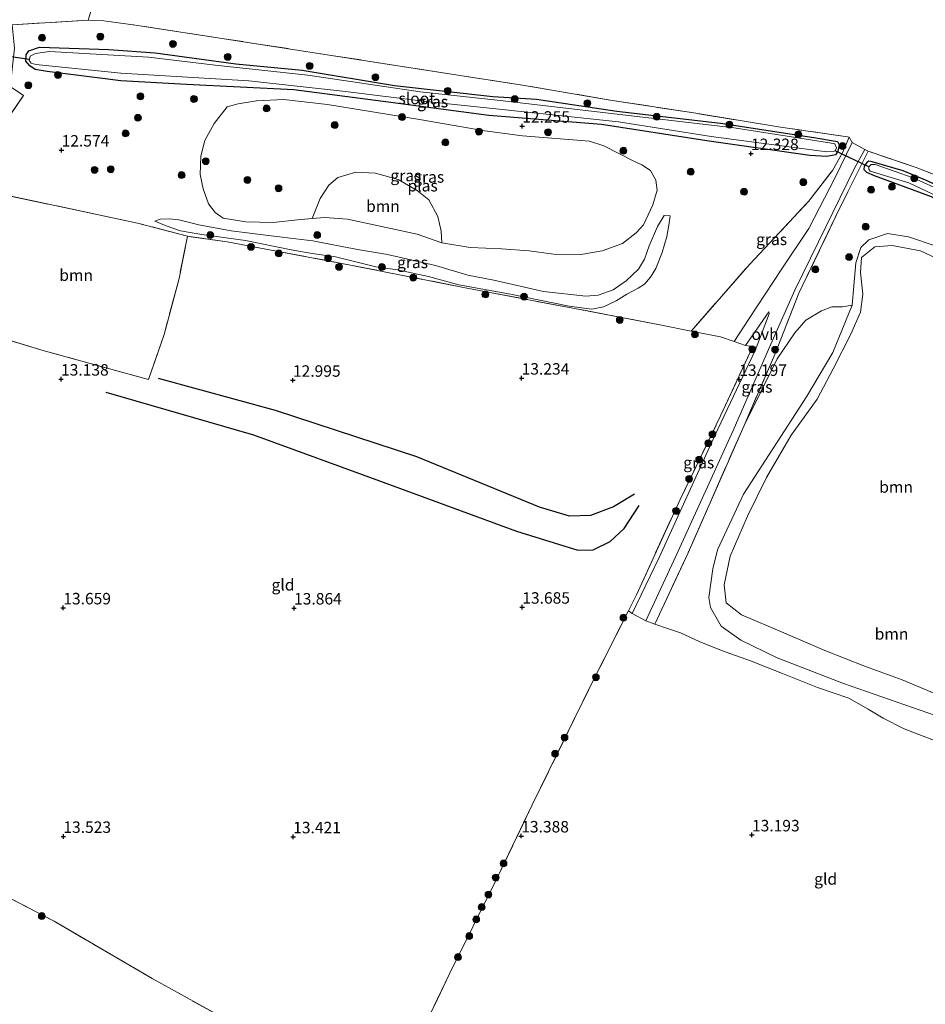
# Model space of a CAD drawing. Units: metres. Extents: x 209996 to 213192, y 426102 to 428666.
# Drawn here: x 211536 to 211734, y 427964 to 428179 of the extents above; entities that cross this region are included whole.
import ezdxf
from ezdxf.enums import TextEntityAlignment as Align

# ---------------------------------------------------------------- set-up
doc = ezdxf.new("R2010")
doc.units = ezdxf.units.M
doc.linetypes.add('IE-TERREINAFSCHEIDING', pattern=[10, 8, -2])
doc.layers.get('0').update_dxf_attribs({"lineweight": 25})
for name, color, linetype, lineweight in [('B-ME-GR-BOOM-GV-B6', 93, 'Continuous', 18), ('B-ME-GR-BOOM-S-B1', 93, 'Continuous', 18), ('B-ME-GW-KRUINLIJN-L-B1', 93, 'Continuous', 18), ('B-ME-GW-TEENLIJN-L-B1', 93, 'Continuous', 18), ('B-ME-IE-GRASLAND-GV-B6', 93, 'Continuous', 18), ('B-ME-IE-GRONDWERKLIJN-GROND_INGERICHT-GV-B6', 253, 'Continuous', 18), ('B-ME-IE-TERREINAFSCHEIDING-RASTERHEKWERK-L-B1', 8, 'IE-TERREINAFSCHEIDING', 18), ('B-ME-OG-WATER-GV-B6', 153, 'Continuous', 18), ('B-ME-VH-VERH_SOORT-ONVERHARD-GV-B6', 8, 'Continuous', 18)]:
    doc.layers.add(name, color=color, linetype=linetype, lineweight=lineweight)
for name, color, linetype in [('B-ME-GW-GRONDWERKLIJN-L-B1', 10, 'Continuous'), ('B-ME-GW-HOOGTEPUNT-S-B1', 10, 'Continuous'), ('B-ME-GW-INSTEEKWATERGANG-L-B1', 10, 'Continuous'), ('B-ME-KW-DUIKER-L-B1', 10, 'Continuous'), ('B-ME-OG-BREUK-L-B1', 10, 'Continuous')]:
    doc.layers.add(name, color=color, linetype=linetype)
doc.styles.add('NLCS-ISO', font='NLCS-ISO.TTF')

# ---------------------------------------------------------------- blocks, each defined once
blk = doc.blocks.new('hoogtepunt')
for p, q in [((-0.5, 0), (0.5, 0)), ((0, 0.5), (0, -0.5))]:
    blk.add_line(p, q)
blk = doc.blocks.new('boom')
h = blk.add_hatch(color=256)
edge = h.paths.add_edge_path()
edge.add_arc((0, 0), 0.75, 0, 360)
blk.add_circle((0, 0), 0.75)

msp = doc.modelspace()

# ---------------------------------------------------------------- linework, layer by layer
at = {"layer": 'B-ME-GR-BOOM-GV-B6'}
for points in [[(211628.229, 428129.98, 11.967), (211622.802, 428131.85, 11.967), (211607.629, 428135.146, 11.967), (211602.633, 428135.455, 11.967), (211599.923, 428135.241, 11.967), (211601.662, 428139.589, 11.967), (211603.523, 428142.524, 11.967), (211605.512, 428144.219, 11.967), (211609.458, 428145.341, 11.967), (211613.758, 428145.163, 11.967), (211618.649, 428143.798, 11.967), (211622.812, 428141.345, 11.967), (211625.389, 428139.301, 11.967), (211627.332, 428135.73, 11.967), (211628.077, 428132.468, 11.967), (211628.229, 428129.98, 11.967)], [(211572.726, 428131.394, 12.741), (211570.862, 428122.196, 13.071), (211567.596, 428109.951, 12.706), (211564.186, 428100.1, 13.04), (211541.449, 428106.397, 13.078), (211517.455, 428113.585, 13.364), (211519.319, 428122.363, 13.275), (211520.727, 428137.805, 12.861), (211523.63, 428142.361, 12.826), (211561.789, 428134.251, 12.443), (211572.726, 428131.394, 12.741)], [(211757.672, 428019.243, 12.8), (211715.822, 428033.804, 13.074), (211701.389, 428039.41, 12.976), (211693.465, 428043.266, 12.94), (211689.18, 428046.329, 12.863), (211686.808, 428050.348, 12.828), (211686.433, 428052.547, 12.8), (211687.33, 428058.841, 12.639), (211688.382, 428062.92, 12.639), (211694.057, 428075.087, 12.547), (211707.802, 428096.34, 12.512), (211713.493, 428106.038, 12.561), (211717.74, 428116.326, 12.54), (211718.112, 428120.58, 12.575), (211718.523, 428125.549, 12.582), (211719.604, 428128.896, 12.505), (211721.353, 428130.62, 12.407), (211725.467, 428131.952, 12.414), (211730.009, 428131.288, 12.421), (211736.072, 428129.217, 12.435)], [(211736.628, 428031.267, 11.979), (211728.632, 428034.561, 11.979), (211720.617, 428037.498, 11.979), (211711.737, 428041.02, 11.979), (211702.791, 428044.849, 11.979), (211693.574, 428048.748, 11.979), (211690.273, 428051.412, 11.979), (211689.824, 428055.298, 11.979), (211691.148, 428061.554, 11.979), (211694.924, 428070.296, 11.979), (211699.056, 428078.729, 11.979), (211704.42, 428088.004, 11.979), (211710.063, 428095.829, 11.979), (211713.586, 428102.461, 11.979), (211717.421, 428110.028, 11.979), (211719.534, 428114.848, 11.979), (211720.04, 428118.778, 11.979), (211719.581, 428123.464, 11.979), (211719.775, 428126.749, 11.979), (211722.704, 428129.111, 11.979), (211726.47, 428129.373, 11.979), (211732.625, 428128.221, 11.979), (211739.227, 428125.141, 11.979)], [(211739.227, 428125.141, 11.979), (211732.625, 428128.221, 11.979), (211726.47, 428129.373, 11.979), (211722.704, 428129.111, 11.979), (211719.775, 428126.749, 11.979), (211719.581, 428123.464, 11.979), (211720.04, 428118.778, 11.979), (211719.534, 428114.848, 11.979), (211717.421, 428110.028, 11.979), (211713.586, 428102.461, 11.979), (211710.063, 428095.829, 11.979), (211704.42, 428088.004, 11.979), (211699.056, 428078.729, 11.979), (211694.924, 428070.296, 11.979), (211691.148, 428061.554, 11.979), (211689.824, 428055.298, 11.979), (211690.273, 428051.412, 11.979), (211693.574, 428048.748, 11.979), (211702.791, 428044.849, 11.979), (211711.737, 428041.02, 11.979), (211720.617, 428037.498, 11.979), (211728.632, 428034.561, 11.979), (211736.628, 428031.267, 11.979)], [(211738.352, 428020.315, 12.705), (211729.09, 428023.899, 12.884), (211724.509, 428026.24, 12.898), (211721.203, 428028.18, 12.951), (211716.998, 428030.57, 12.968), (211710.178, 428032.944, 12.972), (211702.521, 428036.006, 12.972), (211695.577, 428038.739, 12.965), (211689.225, 428040.957, 12.905), (211684.335, 428042.943, 12.93), (211680.254, 428044.829, 13.119), (211677.689, 428045.708, 13.158), (211674.67, 428046.711, 13.411), (211681.92, 428062.315, 13.428), (211694.154, 428090.083, 13.46), (211701.354, 428104.61, 13.178), (211705.256, 428110.344, 13.109), (211707.659, 428113.056, 13.032), (211711.026, 428115.104, 12.973), (211713.327, 428115.949, 12.896), (211715.613, 428116.003, 12.771), (211717.74, 428116.326, 12.54), (211713.493, 428106.038, 12.561), (211707.802, 428096.34, 12.512), (211694.057, 428075.087, 12.547), (211688.382, 428062.92, 12.639), (211687.33, 428058.841, 12.639), (211686.433, 428052.547, 12.8), (211686.808, 428050.348, 12.828), (211689.18, 428046.329, 12.863), (211693.465, 428043.266, 12.94), (211701.389, 428039.41, 12.976), (211715.822, 428033.804, 13.074), (211757.672, 428019.243, 12.8)]]:
    msp.add_polyline3d(points, dxfattribs=at)
at = {"layer": 'B-ME-GW-GRONDWERKLIJN-L-B1'}
msp.add_polyline3d([(211554.859, 428097.339, 13.413), (211587.106, 428088.04, 13.707), (211615.415, 428077.712, 13.806), (211644.468, 428067.04, 13.919), (211657.865, 428062.904, 13.85), (211661.245, 428062.942, 13.743), (211664.904, 428064.8, 13.611), (211668.011, 428067.596, 13.443), (211671.276, 428072.623, 13.351)], dxfattribs=at)
at = {"layer": 'B-ME-GW-INSTEEKWATERGANG-L-B1'}
for points in [[(211558.137, 428165.301, 12.175), (211542.06, 428167.343, 12.333), (211539.492, 428167.788, 12.333), (211538.281, 428168.572, 12.365), (211537.454, 428169.582, 12.379), (211537.524, 428170.978, 12.382), (211538.075, 428171.851, 12.375), (211540.422, 428172.66, 12.372), (211555.505, 428172.106, 12.389), (211565.657, 428171.41, 12.312), (211583.23, 428168.982, 12.365), (211597.711, 428167.64, 12.305), (211617.898, 428164.248, 12.249), (211639.337, 428161.91, 12.263), (211648.893, 428161.295, 12.256), (211666.422, 428158.697, 12.144), (211689.007, 428156.028, 12.119), (211709.35, 428152.958, 12.344), (211714.52, 428152.06, 12.382), (211714.906, 428151.307, 12.4), (211714.59, 428149.939, 12.4), (211714.124, 428149.117, 12.396), (211712.198, 428148.816, 12.403), (211708.512, 428149.005, 12.379), (211685.999, 428152.235, 12.245), (211663.063, 428155.793, 12.151), (211638.471, 428157.711, 12.179), (211615.404, 428160.758, 12.161), (211595.874, 428163.329, 12.126), (211572.494, 428164.463, 12.207), (211558.137, 428165.301, 12.175)], [(211759.712, 428118.264, 11.979), (211758.797, 428121.183, 12.653), (211757.223, 428122.531, 12.646), (211751.548, 428129.904, 12.428), (211748.377, 428134.056, 12.403), (211744.309, 428137.824, 12.4), (211740.802, 428140.251, 12.4), (211734.066, 428143.51, 12.4), (211728.854, 428145.652, 12.372), (211722.117, 428147.642, 12.382), (211721.361, 428147.801, 12.459), (211720.916, 428147.481, 12.498), (211720.373, 428146.642, 12.53), (211720.274, 428145.979, 12.53), (211720.849, 428145.396, 12.572), (211722.513, 428144.677, 12.589), (211734.994, 428140.081, 12.449), (211741.549, 428136.397, 12.375), (211745.316, 428133.432, 12.351), (211749.339, 428129.494, 12.337), (211752.031, 428126.154, 12.361), (211753.154, 428123.762, 12.375), (211753.82, 428121.705, 12.368), (211753.739, 428121.11, 12.358)]]:
    msp.add_polyline3d(points, dxfattribs=at)
at = {"layer": 'B-ME-GW-KRUINLIJN-L-B1'}
for points in [[(211678.028, 428135.863, 12.304), (211677.749, 428133.796, 12.494), (211677.288, 428131.305, 12.61), (211676.249, 428127.839, 12.761), (211674.878, 428124.349, 12.918), (211673.766, 428122.425, 12.95), (211672.401, 428120.928, 12.841), (211671.049, 428120.044, 12.813), (211668.536, 428118.727, 12.657), (211666.209, 428117.297, 12.66), (211663.475, 428115.971, 12.745), (211660.908, 428115.437, 12.79), (211655.975, 428116.129, 12.801), (211643.164, 428118.743, 12.787), (211631.881, 428120.819, 12.836), (211625.27, 428122.596, 12.875), (211618.537, 428124.042, 12.864), (211613.817, 428124.715, 12.864), (211609.415, 428125.778, 12.885), (211605.03, 428126.908, 12.903), (211599.884, 428127.619, 12.885), (211595.301, 428128.402, 12.899), (211585.345, 428130.425, 12.836), (211575.803, 428131.798, 12.699), (211571.143, 428132.564, 12.646), (211568.051, 428133.651, 12.587), (211565.598, 428134.682, 12.513)], [(211736.072, 428129.217, 12.435), (211730.009, 428131.288, 12.421), (211725.467, 428131.952, 12.414), (211721.353, 428130.62, 12.407), (211719.604, 428128.896, 12.505), (211718.523, 428125.549, 12.582), (211718.112, 428120.58, 12.575), (211717.74, 428116.326, 12.54), (211713.493, 428106.038, 12.561), (211707.802, 428096.34, 12.512), (211694.057, 428075.087, 12.547), (211688.382, 428062.92, 12.639), (211687.33, 428058.841, 12.639), (211686.433, 428052.547, 12.8), (211686.808, 428050.348, 12.828), (211689.18, 428046.329, 12.863), (211693.465, 428043.266, 12.94), (211701.389, 428039.41, 12.976), (211715.822, 428033.804, 13.074), (211757.672, 428019.243, 12.8)]]:
    msp.add_polyline3d(points, dxfattribs=at)
at = {"layer": 'B-ME-GW-TEENLIJN-L-B1'}
msp.add_polyline3d([(211565.598, 428134.682, 12.513), (211566.726, 428135.117, 12.432), (211568.769, 428135.17, 12.38), (211570.811, 428134.933, 12.352), (211575.213, 428133.871, 12.327), (211582.202, 428132.576, 12.295), (211589.781, 428131.601, 12.246), (211595.089, 428130.957, 12.232), (211600.083, 428130.359, 12.218), (211604.844, 428129.421, 12.288), (211610.2, 428128.403, 12.302), (211616.366, 428127.429, 12.292), (211626.829, 428124.985, 12.274), (211633.897, 428122.873, 12.299), (211639.559, 428121.775, 12.309), (211650.413, 428119.303, 12.274), (211659.618, 428118.307, 12.292), (211662.319, 428118.517, 12.309), (211665.597, 428119.702, 12.288), (211668.387, 428121.665, 12.288), (211671.147, 428124.216, 12.232), (211672.423, 428126.352, 12.13), (211673.466, 428129.274, 12.06), (211675.277, 428133.483, 12.029), (211676.7, 428135.908, 12.092), (211678.028, 428135.863, 12.304)], dxfattribs=at)
at = {"layer": 'B-ME-IE-GRASLAND-GV-B6'}
for points in [[(211534.48, 428177.507, 12.85), (211551.03, 428178.569, 13.18), (211554.424, 428178.368, 12.735), (211560.871, 428177.512, 12.515), (211580.716, 428174.483, 12.433), (211604.565, 428170.789, 12.387), (211630.339, 428166.744, 12.391), (211646.265, 428164.287, 12.352), (211665.393, 428161.04, 12.288), (211683.184, 428158.285, 12.366), (211702.064, 428155.212, 12.281), (211716.684, 428153.091, 12.628)], [(211558.137, 428165.301, 12.175), (211542.06, 428167.343, 12.333), (211539.492, 428167.788, 12.333), (211538.281, 428168.572, 12.365), (211537.454, 428169.582, 12.379), (211537.524, 428170.978, 12.382), (211538.075, 428171.851, 12.375), (211540.422, 428172.66, 12.372), (211555.505, 428172.106, 12.389), (211565.657, 428171.41, 12.312), (211583.23, 428168.982, 12.365), (211597.711, 428167.64, 12.305), (211617.898, 428164.248, 12.249), (211639.337, 428161.91, 12.263), (211648.893, 428161.295, 12.256), (211666.422, 428158.697, 12.144), (211689.007, 428156.028, 12.119), (211709.35, 428152.958, 12.344), (211714.52, 428152.06, 12.382), (211714.906, 428151.307, 12.4), (211714.59, 428149.939, 12.4), (211714.124, 428149.117, 12.396), (211712.198, 428148.816, 12.403), (211708.512, 428149.005, 12.379), (211685.999, 428152.235, 12.245), (211663.063, 428155.793, 12.151), (211638.471, 428157.711, 12.179), (211615.404, 428160.758, 12.161), (211595.874, 428163.329, 12.126), (211572.494, 428164.463, 12.207), (211558.137, 428165.301, 12.175)], [(211558.137, 428165.301, 12.175), (211572.494, 428164.463, 12.207), (211595.874, 428163.329, 12.126), (211615.404, 428160.758, 12.161), (211638.471, 428157.711, 12.179), (211663.063, 428155.793, 12.151), (211685.999, 428152.235, 12.245), (211708.512, 428149.005, 12.379), (211712.198, 428148.816, 12.403), (211714.124, 428149.117, 12.396), (211714.59, 428149.939, 12.4), (211714.906, 428151.307, 12.4), (211714.52, 428152.06, 12.382), (211709.35, 428152.958, 12.344), (211689.007, 428156.028, 12.119), (211666.422, 428158.697, 12.144), (211648.893, 428161.295, 12.256), (211639.337, 428161.91, 12.263), (211617.898, 428164.248, 12.249), (211597.711, 428167.64, 12.305), (211583.23, 428168.982, 12.365), (211565.657, 428171.41, 12.312), (211555.505, 428172.106, 12.389), (211540.422, 428172.66, 12.372), (211538.075, 428171.851, 12.375), (211537.524, 428170.978, 12.382), (211537.454, 428169.582, 12.379), (211538.281, 428168.572, 12.365), (211539.492, 428167.788, 12.333), (211542.06, 428167.343, 12.333), (211558.137, 428165.301, 12.175)], [(211558.124, 428166.979, 11.978), (211586.106, 428165.274, 11.978), (211607.152, 428162.965, 11.978), (211624.157, 428160.865, 11.978), (211644.098, 428158.768, 11.978), (211666.754, 428156.371, 11.978), (211686.951, 428153.157, 11.978), (211712.231, 428149.829, 11.978), (211713.619, 428149.87, 11.978), (211714.02, 428150.02, 11.978), (211714.306, 428150.708, 11.978), (211713.971, 428151.519, 11.978), (211712.798, 428151.749, 11.978), (211691.997, 428155.01, 11.978), (211666.494, 428158.033, 11.978), (211640.914, 428161.039, 11.978), (211623.482, 428162.888, 11.978), (211598.928, 428166.5, 11.978), (211578.758, 428168.691, 11.978), (211564.212, 428170.484, 11.978), (211542.561, 428171.716, 11.978), (211539.543, 428171.262, 11.978), (211538.373, 428170.657, 11.978), (211538.127, 428169.706, 11.978), (211538.566, 428169.158, 11.978), (211539.62, 428168.886, 11.978), (211558.124, 428166.979, 11.978)], [(211526.997, 428147.644, 12.787), (211536.895, 428162.13, 12.618), (211534.023, 428164.067, 12.608)], [(211599.923, 428135.241, 11.967), (211602.633, 428135.455, 11.967), (211607.629, 428135.146, 11.967), (211622.802, 428131.85, 11.967), (211628.229, 428129.98, 11.967), (211634.377, 428128.938, 11.967), (211641.195, 428128.667, 11.967), (211647.279, 428128.222, 11.967), (211652.57, 428127.51, 11.967), (211658.529, 428127.424, 11.967), (211663.192, 428128.215, 11.967), (211667.622, 428129.792, 11.967), (211670.611, 428132.103, 11.967), (211672.19, 428133.871, 11.967), (211674.266, 428138.266, 11.967), (211675.192, 428141.434, 11.967), (211674.885, 428143.616, 11.967), (211673.768, 428145.753, 11.967), (211671.827, 428146.942, 11.967), (211670.113, 428147.747, 11.967), (211663.548, 428151.107, 11.967), (211660.414, 428152.169, 11.967), (211645.803, 428153.29, 11.967), (211637.604, 428154.389, 11.967), (211623.31, 428156.878, 11.967), (211603.275, 428160.159, 11.967), (211593.687, 428161.217, 11.967), (211587.785, 428160.962, 11.967), (211583.761, 428160.26, 11.967), (211581.356, 428159.647, 11.967), (211578.537, 428156.024, 11.967), (211576.517, 428152.267, 11.967), (211575.606, 428148.877, 11.967), (211575.474, 428144.851, 11.967), (211576.09, 428141.755, 11.967), (211577.266, 428138.443, 11.967), (211578.768, 428136.534, 11.967), (211580.521, 428135.32, 11.967), (211585.462, 428134.518, 11.967), (211591.412, 428134.397, 11.967), (211596.713, 428134.988, 11.967), (211599.923, 428135.241, 11.967)], [(211716.684, 428153.091, 12.628), (211717.086, 428152.977, 12.529), (211715.665, 428149.718, 12.48), (211713.439, 428145.724, 12.754), (211708.179, 428138.96, 12.964), (211695.375, 428125.296, 13.063), (211682.616, 428110.677, 13.031), (211676.106, 428111.953, 13.004), (211656.807, 428115.697, 12.847), (211633.646, 428120.073, 12.976), (211608.294, 428125.088, 13.096), (211581.367, 428130.181, 12.955), (211572.726, 428131.394, 12.741), (211561.789, 428134.251, 12.443), (211523.63, 428142.361, 12.826)], [(211717.705, 428151.878, 12.688), (211714.055, 428144.191, 12.87), (211708.286, 428133.063, 13.095), (211702.398, 428124.286, 13.088), (211695.131, 428113.254, 13.081), (211691.984, 428108.439, 12.917), (211689.012, 428109.423, 13.057), (211682.616, 428110.677, 13.031), (211695.375, 428125.296, 13.063), (211708.179, 428138.96, 12.964), (211713.439, 428145.724, 12.754), (211715.665, 428149.718, 12.48), (211717.086, 428152.977, 12.529), (211717.705, 428151.878, 12.688)], [(211721.193, 428149.96, 12.589), (211714.919, 428137.294, 13.242), (211706.134, 428118.969, 13.376), (211700.842, 428105.615, 13.39), (211694.154, 428090.083, 13.46), (211681.92, 428062.315, 13.428), (211674.67, 428046.711, 13.411), (211672.731, 428047.469, 13.263), (211679.774, 428062.691, 13.355), (211691.767, 428088.962, 13.2), (211699.961, 428107.803, 13.263), (211705.19, 428119.651, 13.207), (211710.359, 428130.136, 13.074), (211718.208, 428146.238, 12.73), (211720.486, 428150.291, 12.646), (211721.193, 428149.96, 12.589)], [(211736.072, 428129.217, 12.435), (211730.009, 428131.288, 12.421), (211725.467, 428131.952, 12.414), (211721.353, 428130.62, 12.407), (211719.604, 428128.896, 12.505), (211718.523, 428125.549, 12.582), (211718.112, 428120.58, 12.575), (211717.74, 428116.326, 12.54), (211715.613, 428116.003, 12.771), (211713.327, 428115.949, 12.896), (211711.026, 428115.104, 12.973), (211707.659, 428113.056, 13.032), (211705.256, 428110.344, 13.109), (211701.354, 428104.61, 13.178), (211694.154, 428090.083, 13.46), (211700.842, 428105.615, 13.39), (211706.134, 428118.969, 13.376), (211714.919, 428137.294, 13.242), (211721.193, 428149.96, 12.589), (211731.733, 428146.408, 12.498), (211738.746, 428143.658, 12.635)], [(211734.994, 428140.081, 12.449), (211722.513, 428144.677, 12.589), (211720.849, 428145.396, 12.572), (211720.274, 428145.979, 12.53), (211720.373, 428146.642, 12.53), (211720.916, 428147.481, 12.498), (211721.361, 428147.801, 12.459), (211722.117, 428147.642, 12.382), (211728.854, 428145.652, 12.372), (211734.066, 428143.51, 12.4)], [(211734.066, 428143.51, 12.4), (211728.854, 428145.652, 12.372), (211722.117, 428147.642, 12.382), (211721.361, 428147.801, 12.459), (211720.916, 428147.481, 12.498), (211720.373, 428146.642, 12.53), (211720.274, 428145.979, 12.53), (211720.849, 428145.396, 12.572), (211722.513, 428144.677, 12.589), (211734.994, 428140.081, 12.449)], [(211737.82, 428141.056, 11.979), (211731.065, 428144.103, 11.979), (211722.726, 428147.05, 11.979), (211721.849, 428147.023, 11.979), (211721.36, 428146.533, 11.979), (211721.339, 428146.03, 11.979), (211721.668, 428145.619, 11.979), (211730.07, 428143.054, 11.979), (211739.309, 428138.678, 11.979)], [(211678.028, 428135.863, 12.304), (211677.749, 428133.796, 12.494), (211677.288, 428131.305, 12.61), (211676.249, 428127.839, 12.761), (211674.878, 428124.349, 12.918), (211673.766, 428122.425, 12.95), (211672.401, 428120.928, 12.841), (211671.049, 428120.044, 12.813), (211668.536, 428118.727, 12.657), (211666.209, 428117.297, 12.66), (211663.475, 428115.971, 12.745), (211660.908, 428115.437, 12.79), (211655.975, 428116.129, 12.801), (211643.164, 428118.743, 12.787), (211631.881, 428120.819, 12.836), (211625.27, 428122.596, 12.875), (211618.537, 428124.042, 12.864), (211613.817, 428124.715, 12.864), (211609.415, 428125.778, 12.885), (211605.03, 428126.908, 12.903), (211599.884, 428127.619, 12.885), (211595.301, 428128.402, 12.899), (211585.345, 428130.425, 12.836), (211575.803, 428131.798, 12.699), (211571.143, 428132.564, 12.646), (211568.051, 428133.651, 12.587), (211565.598, 428134.682, 12.513), (211566.726, 428135.117, 12.432), (211568.769, 428135.17, 12.38), (211570.811, 428134.933, 12.352), (211575.213, 428133.871, 12.327), (211582.202, 428132.576, 12.295), (211589.781, 428131.601, 12.246), (211595.089, 428130.957, 12.232), (211600.083, 428130.359, 12.218), (211604.844, 428129.421, 12.288), (211610.2, 428128.403, 12.302), (211616.366, 428127.429, 12.292), (211626.829, 428124.985, 12.274), (211633.897, 428122.873, 12.299), (211639.559, 428121.775, 12.309), (211650.413, 428119.303, 12.274), (211659.618, 428118.307, 12.292), (211662.319, 428118.517, 12.309), (211665.597, 428119.702, 12.288), (211668.387, 428121.665, 12.288), (211671.147, 428124.216, 12.232), (211672.423, 428126.352, 12.13), (211673.466, 428129.274, 12.06), (211675.277, 428133.483, 12.029), (211676.7, 428135.908, 12.092), (211678.028, 428135.863, 12.304)], [(211565.598, 428134.682, 12.513), (211568.051, 428133.651, 12.587), (211571.143, 428132.564, 12.646), (211575.803, 428131.798, 12.699), (211585.345, 428130.425, 12.836), (211595.301, 428128.402, 12.899), (211599.884, 428127.619, 12.885), (211605.03, 428126.908, 12.903), (211609.415, 428125.778, 12.885), (211613.817, 428124.715, 12.864), (211618.537, 428124.042, 12.864), (211625.27, 428122.596, 12.875), (211631.881, 428120.819, 12.836), (211643.164, 428118.743, 12.787), (211655.975, 428116.129, 12.801), (211660.908, 428115.437, 12.79), (211663.475, 428115.971, 12.745), (211666.209, 428117.297, 12.66), (211668.536, 428118.727, 12.657), (211671.049, 428120.044, 12.813), (211672.401, 428120.928, 12.841), (211673.766, 428122.425, 12.95), (211674.878, 428124.349, 12.918), (211676.249, 428127.839, 12.761), (211677.288, 428131.305, 12.61), (211677.749, 428133.796, 12.494), (211678.028, 428135.863, 12.304), (211676.7, 428135.908, 12.092), (211675.277, 428133.483, 12.029), (211673.466, 428129.274, 12.06), (211672.423, 428126.352, 12.13), (211671.147, 428124.216, 12.232), (211668.387, 428121.665, 12.288), (211665.597, 428119.702, 12.288), (211662.319, 428118.517, 12.309), (211659.618, 428118.307, 12.292), (211650.413, 428119.303, 12.274), (211639.559, 428121.775, 12.309), (211633.897, 428122.873, 12.299), (211626.829, 428124.985, 12.274), (211616.366, 428127.429, 12.292), (211610.2, 428128.403, 12.302), (211604.844, 428129.421, 12.288), (211600.083, 428130.359, 12.218), (211595.089, 428130.957, 12.232), (211589.781, 428131.601, 12.246), (211582.202, 428132.576, 12.295), (211575.213, 428133.871, 12.327), (211570.811, 428134.933, 12.352), (211568.769, 428135.17, 12.38), (211566.726, 428135.117, 12.432), (211565.598, 428134.682, 12.513)], [(211669.717, 428049.073, 13.429), (211668.901, 428049.61, 13.505), (211670.701, 428053.169, 13.556), (211680.194, 428073.959, 13.426), (211689.038, 428092.233, 13.377), (211696.055, 428107.354, 13.089), (211694.43, 428107.519, 12.945), (211699.524, 428114.906, 13.085), (211699.623, 428114.445, 13.113), (211696.551, 428106.465, 13.141), (211687.781, 428087.917, 13.268), (211675.614, 428061.256, 13.556), (211669.717, 428049.073, 13.429)]]:
    msp.add_polyline3d(points, dxfattribs=at)
at = {"layer": 'B-ME-IE-GRONDWERKLIJN-GROND_INGERICHT-GV-B6'}
for points in [[(211563.073, 428244.959, 14.054), (211562.459, 428240.187, 13.921), (211558.549, 428216.87, 13.728), (211554.067, 428188.517, 13.398), (211551.03, 428178.569, 13.18), (211534.48, 428177.507, 12.85), (211530.384, 428176.875, 12.852), (211514.69, 428176.607, 12.676), (211473.739, 428174.55, 12.543), (211475.979, 428182.882, 12.808), (211504.093, 428187.772, 12.927), (211509.649, 428188.37, 12.931), (211511.467, 428189.097, 12.987), (211510.34, 428189.787, 13.068), (211508.368, 428190.15, 13.138), (211501.446, 428190.159, 13.44), (211477.527, 428188.64, 13.541), (211487.359, 428225.215, 13.308), (211495.778, 428256.535, 13.968), (211507.002, 428254.703, 14.022), (211541.161, 428248.977, 13.977), (211563.073, 428244.959, 14.054)], [(211738.746, 428143.658, 12.635), (211731.733, 428146.408, 12.498), (211721.193, 428149.96, 12.589), (211720.486, 428150.291, 12.646), (211717.705, 428151.878, 12.688), (211717.086, 428152.977, 12.529), (211716.684, 428153.091, 12.628), (211702.064, 428155.212, 12.281), (211683.184, 428158.285, 12.366), (211665.393, 428161.04, 12.288), (211646.265, 428164.287, 12.352), (211630.339, 428166.744, 12.391), (211604.565, 428170.789, 12.387), (211580.716, 428174.483, 12.433), (211560.871, 428177.512, 12.515), (211554.424, 428178.368, 12.735), (211551.03, 428178.569, 13.18), (211554.067, 428188.517, 13.398)], [(211534.023, 428164.067, 12.608), (211536.895, 428162.13, 12.618), (211526.997, 428147.644, 12.787)], [(211517.455, 428113.585, 13.364), (211541.449, 428106.397, 13.078), (211564.186, 428100.1, 13.04), (211567.596, 428109.951, 12.706), (211570.862, 428122.196, 13.071), (211572.726, 428131.394, 12.741), (211581.367, 428130.181, 12.955), (211608.294, 428125.088, 13.096), (211633.646, 428120.073, 12.976), (211656.807, 428115.697, 12.847), (211676.106, 428111.953, 13.004), (211682.616, 428110.677, 13.031)], [(211682.616, 428110.677, 13.031), (211689.012, 428109.423, 13.057), (211691.984, 428108.439, 12.917), (211694.43, 428107.519, 12.945), (211696.055, 428107.354, 13.089), (211689.038, 428092.233, 13.377), (211680.194, 428073.959, 13.426), (211670.701, 428053.169, 13.556), (211668.901, 428049.61, 13.505), (211660.938, 428033.863, 13.282), (211647.929, 428007.31, 13.464), (211640.233, 427991.241, 13.313), (211629.785, 427970.262, 13.521), (211622.27, 427954.473, 13.731), (211615.883, 427941.51, 13.745), (211609.793, 427944.748, 14.128), (211586.575, 427957.477, 14.475), (211565.003, 427969.419, 14.363), (211543.648, 427981.922, 14.623), (211531.748, 427988.072, 13.928)], [(211622.27, 427954.473, 13.731), (211629.785, 427970.262, 13.521), (211640.233, 427991.241, 13.313), (211647.929, 428007.31, 13.464), (211660.938, 428033.863, 13.282), (211668.901, 428049.61, 13.505), (211669.717, 428049.073, 13.429)], [(211669.717, 428049.073, 13.429), (211672.731, 428047.469, 13.263), (211674.67, 428046.711, 13.411), (211677.689, 428045.708, 13.158), (211680.254, 428044.829, 13.119), (211684.335, 428042.943, 12.93), (211689.225, 428040.957, 12.905), (211695.577, 428038.739, 12.965), (211702.521, 428036.006, 12.972), (211710.178, 428032.944, 12.972), (211716.998, 428030.57, 12.968), (211721.203, 428028.18, 12.951), (211724.509, 428026.24, 12.898), (211729.09, 428023.899, 12.884), (211738.352, 428020.315, 12.705)], [(211531.748, 427988.072, 13.928), (211543.648, 427981.922, 14.623), (211565.003, 427969.419, 14.363), (211586.575, 427957.477, 14.475), (211609.793, 427944.748, 14.128), (211615.883, 427941.51, 13.745)]]:
    msp.add_polyline3d(points, dxfattribs=at)
at = {"layer": 'B-ME-IE-TERREINAFSCHEIDING-RASTERHEKWERK-L-B1'}
for points in [[(211558.549, 428216.87, 13.728), (211554.067, 428188.517, 13.398), (211551.03, 428178.569, 13.18), (211534.48, 428177.507, 12.85), (211534.953, 428172.455, 12.783), (211534.023, 428164.067, 12.608), (211536.895, 428162.13, 12.618), (211526.997, 428147.644, 12.787), (211523.63, 428142.361, 12.826), (211520.727, 428137.805, 12.861), (211519.319, 428122.363, 13.275), (211517.455, 428113.585, 13.364), (211517.123, 428112.017, 13.38), (211511.862, 428091.332, 13.384), (211508.9, 428076.472, 13.271), (211505.037, 428058.254, 13.612), (211501.282, 428039.755, 13.366), (211496.686, 428019.117, 13.31), (211495.74, 428012.074, 13.026)], [(211716.684, 428153.091, 12.628), (211702.064, 428155.212, 12.281), (211683.184, 428158.285, 12.366), (211665.393, 428161.04, 12.288), (211646.265, 428164.287, 12.352), (211630.339, 428166.744, 12.391), (211604.565, 428170.789, 12.387), (211580.716, 428174.483, 12.433), (211560.871, 428177.512, 12.515), (211554.424, 428178.368, 12.735), (211551.03, 428178.569, 13.18)], [(211781.769, 428156.563, 12.691), (211778.8, 428152.362, 12.495), (211766.939, 428136.026, 12.593), (211758.368, 428124.859, 12.796), (211746.308, 428138.119, 12.639), (211738.746, 428143.658, 12.635), (211731.733, 428146.408, 12.498), (211721.193, 428149.96, 12.589), (211714.919, 428137.294, 13.242), (211706.134, 428118.969, 13.376), (211700.842, 428105.615, 13.39), (211694.154, 428090.083, 13.46), (211681.92, 428062.315, 13.428), (211674.67, 428046.711, 13.411)], [(211682.616, 428110.677, 13.031), (211695.375, 428125.296, 13.063), (211708.179, 428138.96, 12.964), (211713.439, 428145.724, 12.754), (211715.665, 428149.718, 12.48), (211717.086, 428152.977, 12.529), (211716.684, 428153.091, 12.628)], [(211572.726, 428131.394, 12.741), (211561.789, 428134.251, 12.443), (211523.63, 428142.361, 12.826)], [(211691.984, 428108.439, 12.917), (211689.012, 428109.423, 13.057), (211682.616, 428110.677, 13.031), (211676.106, 428111.953, 13.004), (211656.807, 428115.697, 12.847), (211633.646, 428120.073, 12.976), (211608.294, 428125.088, 13.096), (211581.367, 428130.181, 12.955), (211572.726, 428131.394, 12.741), (211570.862, 428122.196, 13.071), (211567.596, 428109.951, 12.706), (211564.186, 428100.1, 13.04), (211541.449, 428106.397, 13.078), (211517.455, 428113.585, 13.364)], [(211494.735, 428008.599, 13.127), (211494.083, 428006.773, 13.338), (211497.893, 428004.957, 13.085), (211509.399, 427999.671, 13.278), (211531.748, 427988.072, 13.928), (211543.648, 427981.922, 14.623), (211565.003, 427969.419, 14.363), (211586.575, 427957.477, 14.475), (211609.793, 427944.748, 14.128), (211615.883, 427941.51, 13.745), (211622.27, 427954.473, 13.731), (211629.785, 427970.262, 13.521), (211640.233, 427991.241, 13.313), (211647.929, 428007.31, 13.464), (211660.938, 428033.863, 13.282), (211668.901, 428049.61, 13.505), (211670.701, 428053.169, 13.556), (211680.194, 428073.959, 13.426), (211689.038, 428092.233, 13.377), (211696.055, 428107.354, 13.089)]]:
    msp.add_polyline3d(points, dxfattribs=at)
at = {"layer": 'B-ME-KW-DUIKER-L-B1'}
for p, q in [((211538.184, 428169.927, 11.978), (211529.395, 428171.268, 11.978)), ((211721.36, 428146.533, 11.979), (211714.02, 428150.02, 11.978))]:
    msp.add_line(p, q, dxfattribs=at)
at = {"layer": 'B-ME-OG-BREUK-L-B1'}
msp.add_polyline3d([(211670.209, 428075.094, 13.259), (211665.671, 428072.326, 13.219), (211660.651, 428070.478, 13.127), (211656.026, 428070.307, 13.116), (211649.522, 428072.249, 13.102), (211622.712, 428083.251, 13.16), (211591.92, 428093.349, 13.179), (211566.388, 428100.348, 13.113)], dxfattribs=at)
at = {"layer": 'B-ME-OG-WATER-GV-B6'}
for points in [[(211558.124, 428166.979, 11.978), (211539.62, 428168.886, 11.978), (211538.566, 428169.158, 11.978), (211538.127, 428169.706, 11.978), (211538.373, 428170.657, 11.978), (211539.543, 428171.262, 11.978), (211542.561, 428171.716, 11.978), (211564.212, 428170.484, 11.978), (211578.758, 428168.691, 11.978), (211598.928, 428166.5, 11.978), (211623.482, 428162.888, 11.978), (211640.914, 428161.039, 11.978), (211666.494, 428158.033, 11.978), (211691.997, 428155.01, 11.978), (211712.798, 428151.749, 11.978), (211713.971, 428151.519, 11.978), (211714.306, 428150.708, 11.978), (211714.02, 428150.02, 11.978), (211713.619, 428149.87, 11.978), (211712.231, 428149.829, 11.978), (211686.951, 428153.157, 11.978), (211666.754, 428156.371, 11.978), (211644.098, 428158.768, 11.978), (211624.157, 428160.865, 11.978), (211607.152, 428162.965, 11.978), (211586.106, 428165.274, 11.978), (211558.124, 428166.979, 11.978)], [(211671.827, 428146.942, 11.967), (211673.768, 428145.753, 11.967), (211674.885, 428143.616, 11.967), (211675.192, 428141.434, 11.967), (211674.266, 428138.266, 11.967), (211672.19, 428133.871, 11.967), (211670.611, 428132.103, 11.967), (211667.622, 428129.792, 11.967), (211663.192, 428128.215, 11.967), (211658.529, 428127.424, 11.967), (211652.57, 428127.51, 11.967), (211647.279, 428128.222, 11.967), (211641.195, 428128.667, 11.967), (211634.377, 428128.938, 11.967), (211628.229, 428129.98, 11.967), (211628.077, 428132.468, 11.967), (211627.332, 428135.73, 11.967), (211625.389, 428139.301, 11.967), (211622.812, 428141.345, 11.967), (211618.649, 428143.798, 11.967), (211613.758, 428145.163, 11.967), (211609.458, 428145.341, 11.967), (211605.512, 428144.219, 11.967), (211603.523, 428142.524, 11.967), (211601.662, 428139.589, 11.967), (211599.923, 428135.241, 11.967), (211596.713, 428134.988, 11.967), (211591.412, 428134.397, 11.967), (211585.462, 428134.518, 11.967), (211580.521, 428135.32, 11.967), (211578.768, 428136.534, 11.967), (211577.266, 428138.443, 11.967), (211576.09, 428141.755, 11.967), (211575.474, 428144.851, 11.967), (211575.606, 428148.877, 11.967), (211576.517, 428152.267, 11.967), (211578.537, 428156.024, 11.967), (211581.356, 428159.647, 11.967), (211583.761, 428160.26, 11.967), (211587.785, 428160.962, 11.967), (211593.687, 428161.217, 11.967), (211603.275, 428160.159, 11.967), (211623.31, 428156.878, 11.967), (211637.604, 428154.389, 11.967), (211645.803, 428153.29, 11.967), (211660.414, 428152.169, 11.967), (211663.548, 428151.107, 11.967), (211670.113, 428147.747, 11.967), (211671.827, 428146.942, 11.967)], [(211739.309, 428138.678, 11.979), (211730.07, 428143.054, 11.979), (211721.668, 428145.619, 11.979), (211721.339, 428146.03, 11.979), (211721.36, 428146.533, 11.979), (211721.849, 428147.023, 11.979), (211722.726, 428147.05, 11.979), (211731.065, 428144.103, 11.979), (211737.82, 428141.056, 11.979)]]:
    msp.add_polyline3d(points, dxfattribs=at)
at = {"layer": 'B-ME-VH-VERH_SOORT-ONVERHARD-GV-B6'}
msp.add_polyline3d([(211720.486, 428150.291, 12.646), (211718.208, 428146.238, 12.73), (211710.359, 428130.136, 13.074), (211705.19, 428119.651, 13.207), (211699.961, 428107.803, 13.263), (211691.767, 428088.962, 13.2), (211679.774, 428062.691, 13.355), (211672.731, 428047.469, 13.263), (211669.717, 428049.073, 13.429), (211675.614, 428061.256, 13.556), (211687.781, 428087.917, 13.268), (211696.551, 428106.465, 13.141), (211699.623, 428114.445, 13.113), (211699.524, 428114.906, 13.085), (211694.43, 428107.519, 12.945), (211691.984, 428108.439, 12.917), (211695.131, 428113.254, 13.081), (211702.398, 428124.286, 13.088), (211708.286, 428133.063, 13.095), (211714.055, 428144.191, 12.87), (211717.705, 428151.878, 12.688), (211720.486, 428150.291, 12.646)], dxfattribs=at)

# ---------------------------------------------------------------- block references
at = {"layer": 'B-ME-GR-BOOM-S-B1', "rotation": 90}
for p in [(211553.687, 428174.938, 12.423), (211540.974, 428174.7, 12.585), (211569.52, 428173.357, 12.318), (211581.479, 428170.527, 12.339), (211599.352, 428168.565, 12.227), (211544.43, 428166.594, 12.437), (211537.977, 428164.343, 12.725), (211613.723, 428166.093, 12.223), (211562.437, 428161.915, 12.367), (211629.477, 428163.082, 12.199), (211574.106, 428161.335, 12.437), (211644.1, 428161.305, 12.114), (211659.968, 428160.408, 12.186), (211589.961, 428159.277, 12.143), (211561.883, 428157.236, 12.262), (211604.825, 428155.626, 12.062), (211619.525, 428157.383, 12.072), (211675.084, 428157.453, 12.087), (211690.959, 428155.752, 12.263), (211559.193, 428153.834, 12.413), (211636.292, 428154.22, 12.167), (211651.373, 428154.068, 12.108), (211705.996, 428153.615, 12.382), (211628.978, 428151.864, 12.139), (211667.81, 428150.048, 12.059), (211715.632, 428151.058, 12.474), (211576.696, 428147.762, 12.125), (211552.426, 428145.863, 12.458), (211555.977, 428145.999, 12.444), (211571.421, 428144.736, 12.143), (211682.505, 428145.461, 12.495), (211585.793, 428143.676, 12.048), (211707.077, 428143.186, 12.846), (211731.298, 428144.046, 12.516), (211592.574, 428141.855, 12.069), (211694.137, 428141.084, 12.656), (211721.88, 428141.544, 12.691), (211726.397, 428142.192, 12.733), (211720.662, 428133.448, 12.74), (211577.666, 428131.652, 13.026), (211601, 428131.644, 12.646), (211586.561, 428129.066, 13.43), (211592.608, 428127.653, 13.476), (211603.398, 428126.593, 13.334), (211717.072, 428126.833, 12.789), (211605.768, 428124.7, 13.409), (211615.137, 428124.665, 13.185), (211709.713, 428124.163, 13.246), (211621.978, 428122.352, 13.153), (211637.705, 428118.7, 12.919), (211646.151, 428118.207, 12.791), (211667.038, 428113.115, 12.969), (211683.406, 428109.957, 13.196), (211695.944, 428106.724, 13.231), (211700.928, 428106.662, 13.145), (211687.247, 428088.195, 13.363), (211686.338, 428086.231, 13.32), (211684.349, 428082.641, 13.263), (211682.167, 428078.441, 13.256), (211679.302, 428071.449, 13.26), (211667.834, 428048.139, 13.504), (211661.81, 428035.148, 13.377), (211654.976, 428022, 13.391), (211652.928, 428018.461, 13.483), (211641.661, 427994.513, 13.324), (211639.952, 427991.437, 13.341), (211638.376, 427987.74, 13.285), (211636.902, 427985.006, 13.288), (211540.91, 427983.034, 14.427), (211635.694, 427982.313, 13.302), (211634.17, 427978.676, 13.309), (211631.745, 427974.1, 13.409)]:
    msp.add_blockref('boom', p, dxfattribs=at)
at = {"layer": 'B-ME-GW-HOOGTEPUNT-S-B1', "rotation": 90}
for p in [(211645.741, 428155.387, 12.255), (211645.741, 428155.387, 12.255), (211545.235, 428150.178, 12.574), (211545.235, 428150.178, 12.574), (211695.655, 428149.408, 12.328), (211695.655, 428149.408, 12.328), (211545.107, 428100.194, 13.138), (211545.107, 428100.194, 13.138), (211595.704, 428099.946, 12.995), (211595.704, 428099.946, 12.995), (211645.612, 428100.405, 13.234), (211645.612, 428100.405, 13.234), (211693.096, 428100.127, 13.197), (211693.096, 428100.127, 13.197), (211545.602, 428050.276, 13.659), (211545.602, 428050.276, 13.659), (211595.951, 428050.244, 13.864), (211595.951, 428050.244, 13.864), (211645.751, 428050.428, 13.685), (211645.751, 428050.428, 13.685), (211545.618, 428000.407, 13.523), (211545.618, 428000.407, 13.523), (211595.762, 428000.314, 13.421), (211595.762, 428000.314, 13.421), (211645.526, 428000.507, 13.388), (211645.526, 428000.507, 13.388), (211695.868, 428000.741, 13.193), (211695.868, 428000.741, 13.193)]:
    msp.add_blockref('hoogtepunt', p, dxfattribs=at)

# ---------------------------------------------------------------- texts
at = {"layer": 'B-ME-GR-BOOM-GV-B6', "ltscale": 0.2, "style": 'NLCS-ISO'}
for p in [(211615.351, 428137.946), (211548.406, 428122.891), (211727.322, 428076.673), (211726.327, 428044.604)]:
    msp.add_text('bmn', height=2.5, dxfattribs=at).set_placement(p, align=Align.MIDDLE_CENTER)
at = {"layer": 'B-ME-GW-HOOGTEPUNT-S-B1', "ltscale": 0.2, "style": 'NLCS-ISO'}
for s, p in [('12.255', (211645.741, 428155.387, 12.255)), ('12.255', (211645.741, 428155.387, 12.255)), ('12.574', (211545.235, 428150.178, 12.574)), ('12.574', (211545.235, 428150.178, 12.574)), ('12.328', (211695.655, 428149.408, 12.328)), ('12.328', (211695.655, 428149.408, 12.328)), ('13.138', (211545.107, 428100.194, 13.138)), ('13.138', (211545.107, 428100.194, 13.138)), ('12.995', (211595.704, 428099.946, 12.995)), ('12.995', (211595.704, 428099.946, 12.995)), ('13.234', (211645.612, 428100.405, 13.234)), ('13.234', (211645.612, 428100.405, 13.234)), ('13.197', (211693.096, 428100.127, 13.197)), ('13.197', (211693.096, 428100.127, 13.197)), ('13.659', (211545.602, 428050.276, 13.659)), ('13.659', (211545.602, 428050.276, 13.659)), ('13.864', (211595.951, 428050.244, 13.864)), ('13.864', (211595.951, 428050.244, 13.864)), ('13.685', (211645.751, 428050.428, 13.685)), ('13.685', (211645.751, 428050.428, 13.685)), ('13.523', (211545.618, 428000.407, 13.523)), ('13.523', (211545.618, 428000.407, 13.523)), ('13.388', (211645.526, 428000.507, 13.388)), ('13.388', (211645.526, 428000.507, 13.388)), ('13.193', (211695.868, 428000.741, 13.193)), ('13.193', (211695.868, 428000.741, 13.193)), ('13.421', (211595.762, 428000.314, 13.421)), ('13.421', (211595.762, 428000.314, 13.421))]:
    msp.add_text(s, height=2.5, dxfattribs=at).set_placement(p, align=Align.BOTTOM_LEFT)
at = {"layer": 'B-ME-IE-GRASLAND-GV-B6', "ltscale": 0.2, "style": 'NLCS-ISO'}
for p in [(211626.18, 428160.738), (211626.18, 428160.738), (211626.216, 428160.773), (211620.358, 428144.623), (211625.333, 428144.32), (211700.16, 428130.708), (211621.813, 428125.672), (211621.813, 428125.672), (211696.962, 428098.501), (211684.262, 428081.989)]:
    msp.add_text('gras', height=2.5, dxfattribs=at).set_placement(p, align=Align.MIDDLE_CENTER)
at = {"layer": 'B-ME-IE-GRONDWERKLIJN-GROND_INGERICHT-GV-B6', "ltscale": 0.2, "style": 'NLCS-ISO'}
for p in [(211593.549, 428055.325), (211711.947, 427991.143)]:
    msp.add_text('gld', height=2.5, dxfattribs=at).set_placement(p, align=Align.MIDDLE_CENTER)
at = {"layer": 'B-ME-OG-WATER-GV-B6', "ltscale": 0.2, "style": 'NLCS-ISO'}
for s, p in [('sloot', (211622.74, 428161.448)), ('plas', (211624.014, 428142.412))]:
    msp.add_text(s, height=2.5, dxfattribs=at).set_placement(p, align=Align.MIDDLE_CENTER)
at = {"layer": 'B-ME-VH-VERH_SOORT-ONVERHARD-GV-B6', "ltscale": 0.2, "style": 'NLCS-ISO'}
msp.add_text('ovh', height=2.5, dxfattribs=at).set_placement((211698.716, 428110.01), align=Align.MIDDLE_CENTER)

doc.saveas('drawing.dxf')
